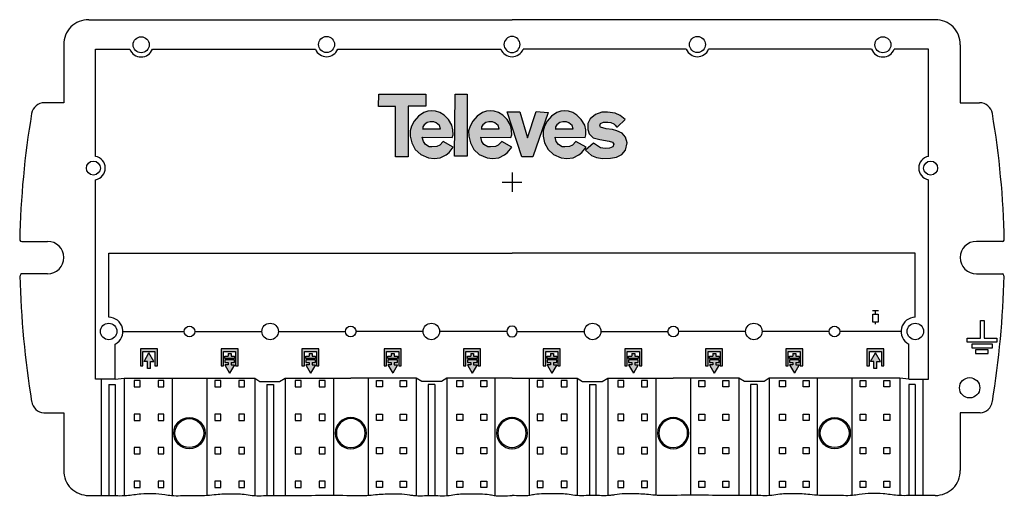
# Model space of a CAD drawing. Extents: x -9 to 113, y 0 to 59.
import ezdxf

# ---------------------------------------------------------------- set-up
doc = ezdxf.new("R2010")
doc.units = 0
doc.layers.get('0').update_dxf_attribs({"linetype": 'CONTINUOUS'})

# ---------------------------------------------------------------- blocks, each defined once
blk = doc.blocks.new('5433')
at = {"true_color": 0x000000}
h = blk.add_hatch(color=18, dxfattribs=at)
h.dxf.hatch_style = 1
h.paths.add_polyline_path([(-16.49, 49.77), (-16.52, 48.21), (-14.45, 48.21), (-14.45, 42), (-12.86, 42), (-12.86, 48.26), (-10.66, 48.26), (-10.66, 49.77)])
h.paths.add_polyline_path([(-10.43, 47.63), (-10.92, 47.48), (-11.58, 47.03), (-12.11, 46.4), (-12.45, 45.78), (-12.62, 45.2), (-12.61, 44.54), (-12.42, 43.71), (-11.98, 42.91), (-11.3, 42.29), (-10.35, 41.87), (-9.65, 41.79), (-8.89, 41.87), (-8.17, 42.24), (-7.8, 42.51), (-7.28, 43.16), (-8.54, 43.87), (-8.96, 43.43), (-9.32, 43.26), (-9.92, 43.21), (-10.26, 43.21), (-10.72, 43.49), (-10.98, 43.88), (-11.12, 44.41), (-7.41, 44.38), (-7.3, 44.72), (-7.33, 45.32), (-7.44, 45.89), (-7.88, 46.6), (-8.41, 47.15), (-8.92, 47.48), (-9.48, 47.63), (-9.95, 47.69)])
h.paths.add_polyline_path([(-9.68, 46.33), (-9.4, 46.18), (-8.98, 45.86), (-8.86, 45.46), (-8.95, 45.46), (-11.04, 45.46), (-11.04, 45.7), (-10.89, 45.95), (-10.52, 46.23), (-10.13, 46.34)], flags=16)
h.paths.add_polyline_path([(-7.11, 42.06), (-5.54, 42.06), (-5.54, 49.75), (-7.06, 49.75)])
h.paths.add_polyline_path([(-3.18, 47.63), (-3.66, 47.48), (-4.33, 47.03), (-4.86, 46.4), (-5.2, 45.78), (-5.37, 45.2), (-5.36, 44.54), (-5.16, 43.71), (-4.72, 42.91), (-4.05, 42.29), (-3.09, 41.87), (-2.4, 41.79), (-1.63, 41.87), (-0.91, 42.24), (-0.55, 42.51), (-0.03, 43.16), (-1.28, 43.87), (-1.7, 43.43), (-2.06, 43.26), (-2.66, 43.21), (-3, 43.21), (-3.47, 43.49), (-3.72, 43.88), (-3.86, 44.41), (-0.15, 44.38), (-0.04, 44.72), (-0.07, 45.32), (-0.19, 45.89), (-0.62, 46.6), (-1.15, 47.15), (-1.67, 47.48), (-2.22, 47.63), (-2.7, 47.69)])
h.paths.add_polyline_path([(-2.42, 46.33), (-2.14, 46.18), (-1.72, 45.86), (-1.6, 45.46), (-1.69, 45.46), (-3.78, 45.46), (-3.78, 45.7), (-3.63, 45.95), (-3.26, 46.23), (-2.87, 46.34)], flags=16)
h.paths.add_polyline_path([(0.98, 47.56), (-0.58, 47.56), (1.2, 41.99), (2.59, 41.99), (4.5, 47.49), (3.01, 47.61), (1.93, 44.34)])
h.paths.add_polyline_path([(7.54, 47.48), (6.98, 47.63), (6.51, 47.69), (6.03, 47.63), (5.54, 47.48), (4.88, 47.03), (4.35, 46.4), (4.01, 45.78), (3.84, 45.2), (3.85, 44.54), (4.04, 43.71), (4.48, 42.91), (5.16, 42.29), (6.11, 41.87), (6.81, 41.79), (7.57, 41.87), (8.29, 42.24), (8.66, 42.51), (9.18, 43.16), (7.92, 43.87), (7.5, 43.43), (7.14, 43.26), (6.54, 43.21), (6.2, 43.21), (5.74, 43.49), (5.48, 43.88), (5.34, 44.41), (9.05, 44.38), (9.16, 44.72), (9.13, 45.32), (9.02, 45.89), (8.58, 46.6), (8.05, 47.15)])
h.paths.add_polyline_path([(7.04, 46.18), (7.46, 45.86), (7.58, 45.46), (7.49, 45.46), (5.4, 45.46), (5.4, 45.7), (5.55, 45.95), (5.92, 46.23), (6.31, 46.34), (6.76, 46.33)], flags=16)
h.paths.add_polyline_path([(9.67, 46.68), (9.38, 46.13), (9.39, 45.37), (9.55, 44.83), (10.06, 44.34), (10.88, 44.12), (12.04, 43.92), (12.45, 43.8), (12.6, 43.55), (12.48, 43.21), (12.08, 43.07), (11.53, 43.02), (10.95, 43.1), (10.1, 43.67), (9.12, 42.8), (9.85, 42.15), (10.45, 41.91), (11.2, 41.79), (12.2, 41.82), (12.95, 41.93), (13.61, 42.25), (14.06, 42.81), (14.26, 43.72), (14.06, 44.44), (13.64, 44.9), (12.97, 45.21), (12.46, 45.36), (11.66, 45.46), (10.95, 45.67), (10.9, 45.81), (10.96, 46.1), (11.35, 46.28), (11.87, 46.3), (12.23, 46.22), (12.6, 46.07), (12.77, 45.91), (12.94, 45.69), (13.07, 45.7), (14.02, 46.63), (13.41, 47.1), (12.77, 47.39), (11.84, 47.51), (11.12, 47.51), (10.35, 47.21)])
h = blk.add_hatch(color=256)
h.dxf.hatch_style = 1
h.paths.add_polyline_path([(-44.23, 17.86), (-44.23, 16.06), (-43.93, 16.06), (-43.93, 18.16), (-46.03, 18.16), (-46.03, 16.06), (-45.73, 16.06), (-45.73, 17.86)])
h.paths.add_polyline_path([(-44.8, 16.6), (-44.38, 16.6), (-44.98, 17.66), (-45.58, 16.6), (-45.16, 16.6), (-45.16, 15.73), (-44.8, 15.73)])
at = {"linetype": 'Continuous'}
h = blk.add_hatch(color=256, dxfattribs=at)
h.dxf.hatch_style = 1
h.paths.add_polyline_path([(-36.04, 18.16), (-36.04, 16.06), (-35.74, 16.06), (-35.74, 17.86), (-34.24, 17.86), (-34.24, 16.06), (-33.94, 16.06), (-33.94, 18.16)])
h.paths.add_polyline_path([(-34.8, 17.58), (-35.16, 17.58), (-35.16, 17.28), (-35.58, 17.28), (-35.58, 16.98), (-34.38, 16.98), (-34.38, 17.28), (-34.8, 17.28)], flags=17)
h.paths.add_polyline_path([(-34.8, 16.2), (-34.8, 16.5), (-34.38, 16.5), (-34.38, 16.8), (-35.58, 16.8), (-35.58, 16.5), (-35.16, 16.5), (-35.16, 16.2), (-35.58, 16.2), (-34.98, 15.15), (-34.38, 16.2)])
h = blk.add_hatch(color=256, dxfattribs=at)
h.dxf.hatch_style = 1
h.paths.add_polyline_path([(-26.02, 18.16), (-26.02, 16.06), (-25.72, 16.06), (-25.72, 17.86), (-24.22, 17.86), (-24.22, 16.06), (-23.92, 16.06), (-23.92, 18.16)])
h.paths.add_polyline_path([(-24.77, 17.58), (-25.13, 17.58), (-25.13, 17.28), (-25.55, 17.28), (-25.55, 16.98), (-24.35, 16.98), (-24.35, 17.28), (-24.77, 17.28)], flags=17)
h.paths.add_polyline_path([(-24.77, 16.2), (-24.77, 16.5), (-24.35, 16.5), (-24.35, 16.8), (-25.55, 16.8), (-25.55, 16.5), (-25.13, 16.5), (-25.13, 16.2), (-25.55, 16.2), (-24.95, 15.15), (-24.35, 16.2)])
h = blk.add_hatch(color=256, dxfattribs=at)
h.dxf.hatch_style = 1
h.paths.add_polyline_path([(-15.83, 18.16), (-15.83, 16.06), (-15.53, 16.06), (-15.53, 17.86), (-14.03, 17.86), (-14.03, 16.06), (-13.73, 16.06), (-13.73, 18.16)])
h.paths.add_polyline_path([(-14.59, 17.58), (-14.95, 17.58), (-14.95, 17.28), (-15.37, 17.28), (-15.37, 16.98), (-14.17, 16.98), (-14.17, 17.28), (-14.59, 17.28)], flags=17)
h.paths.add_polyline_path([(-14.59, 16.2), (-14.59, 16.5), (-14.17, 16.5), (-14.17, 16.8), (-15.37, 16.8), (-15.37, 16.5), (-14.95, 16.5), (-14.95, 16.2), (-15.37, 16.2), (-14.77, 15.15), (-14.17, 16.2)])
h = blk.add_hatch(color=256, dxfattribs=at)
h.dxf.hatch_style = 1
h.paths.add_polyline_path([(-6, 18.16), (-6, 16.06), (-5.7, 16.06), (-5.7, 17.86), (-4.2, 17.86), (-4.2, 16.06), (-3.9, 16.06), (-3.9, 18.16)])
h.paths.add_polyline_path([(-4.75, 17.58), (-5.11, 17.58), (-5.11, 17.28), (-5.53, 17.28), (-5.53, 16.98), (-4.33, 16.98), (-4.33, 17.28), (-4.75, 17.28)], flags=17)
h.paths.add_polyline_path([(-4.75, 16.2), (-4.75, 16.5), (-4.33, 16.5), (-4.33, 16.8), (-5.53, 16.8), (-5.53, 16.5), (-5.11, 16.5), (-5.11, 16.2), (-5.53, 16.2), (-4.93, 15.15), (-4.33, 16.2)])
h = blk.add_hatch(color=256, dxfattribs=at)
h.dxf.hatch_style = 1
h.paths.add_polyline_path([(3.88, 18.16), (3.88, 16.06), (4.18, 16.06), (4.18, 17.86), (5.68, 17.86), (5.68, 16.06), (5.98, 16.06), (5.98, 18.16)])
h.paths.add_polyline_path([(5.13, 17.58), (4.77, 17.58), (4.77, 17.28), (4.35, 17.28), (4.35, 16.98), (5.55, 16.98), (5.55, 17.28), (5.13, 17.28)], flags=17)
h.paths.add_polyline_path([(5.13, 16.2), (5.13, 16.5), (5.55, 16.5), (5.55, 16.8), (4.35, 16.8), (4.35, 16.5), (4.77, 16.5), (4.77, 16.2), (4.35, 16.2), (4.95, 15.15), (5.55, 16.2)])
h = blk.add_hatch(color=256, dxfattribs=at)
h.dxf.hatch_style = 1
h.paths.add_polyline_path([(13.98, 18.16), (13.98, 16.06), (14.28, 16.06), (14.28, 17.86), (15.78, 17.86), (15.78, 16.06), (16.08, 16.06), (16.08, 18.16)])
h.paths.add_polyline_path([(15.22, 17.58), (14.86, 17.58), (14.86, 17.28), (14.44, 17.28), (14.44, 16.98), (15.64, 16.98), (15.64, 17.28), (15.22, 17.28)], flags=17)
h.paths.add_polyline_path([(15.22, 16.2), (15.22, 16.5), (15.64, 16.5), (15.64, 16.8), (14.44, 16.8), (14.44, 16.5), (14.86, 16.5), (14.86, 16.2), (14.44, 16.2), (15.04, 15.15), (15.64, 16.2)])
h = blk.add_hatch(color=256, dxfattribs=at)
h.dxf.hatch_style = 1
h.paths.add_polyline_path([(23.99, 18.16), (23.99, 16.06), (24.29, 16.06), (24.29, 17.86), (25.79, 17.86), (25.79, 16.06), (26.09, 16.06), (26.09, 18.16)])
h.paths.add_polyline_path([(25.24, 17.58), (24.88, 17.58), (24.88, 17.28), (24.46, 17.28), (24.46, 16.98), (25.66, 16.98), (25.66, 17.28), (25.24, 17.28)], flags=17)
h.paths.add_polyline_path([(25.24, 16.2), (25.24, 16.5), (25.66, 16.5), (25.66, 16.8), (24.46, 16.8), (24.46, 16.5), (24.88, 16.5), (24.88, 16.2), (24.46, 16.2), (25.06, 15.15), (25.66, 16.2)])
h = blk.add_hatch(color=256, dxfattribs=at)
h.dxf.hatch_style = 1
h.paths.add_polyline_path([(33.91, 18.16), (33.91, 16.06), (34.21, 16.06), (34.21, 17.86), (35.71, 17.86), (35.71, 16.06), (36.01, 16.06), (36.01, 18.16)])
h.paths.add_polyline_path([(35.16, 17.58), (34.8, 17.58), (34.8, 17.28), (34.38, 17.28), (34.38, 16.98), (35.58, 16.98), (35.58, 17.28), (35.16, 17.28)], flags=17)
h.paths.add_polyline_path([(35.16, 16.2), (35.16, 16.5), (35.58, 16.5), (35.58, 16.8), (34.38, 16.8), (34.38, 16.5), (34.8, 16.5), (34.8, 16.2), (34.38, 16.2), (34.98, 15.15), (35.58, 16.2)])
h = blk.add_hatch(color=256)
h.dxf.hatch_style = 1
h.paths.add_polyline_path([(45.78, 17.86), (45.78, 16.06), (46.08, 16.06), (46.08, 18.16), (43.97, 18.16), (43.97, 16.06), (44.27, 16.06), (44.27, 17.86)])
h.paths.add_polyline_path([(45.21, 16.6), (45.63, 16.6), (45.02, 17.66), (44.42, 16.6), (44.84, 16.6), (44.84, 15.73), (45.21, 15.73)])
for p, q in [((-52.42, 58.98), (0, 58.98)), ((52.42, 58.98), (0, 58.98)), ((-55.52, 55.88), (-55.52, 48.69)), ((-51.58, 42.04), (-51.58, 55.31)), ((-51.58, 55.31), (-47.35, 55.31)), ((-44.54, 55.31), (-24.36, 55.31)), ((-21.58, 55.31), (-1.39, 55.31)), ((21.58, 55.31), (1.39, 55.31)), ((44.54, 55.31), (24.36, 55.31)), ((51.58, 55.31), (47.35, 55.31)), ((51.58, 42.04), (51.58, 55.31)), ((55.52, 55.88), (55.52, 48.69)), ((-55.52, 48.69), (-57.92, 48.69)), ((55.52, 48.69), (57.92, 48.69)), ((-51.58, 14.4), (-51.58, 39.13)), ((0, 40.05), (0, 37.64)), ((51.58, 14.4), (51.58, 39.13)), ((-1.21, 38.84), (1.21, 38.84)), ((-60.74, 31.5), (-57.53, 31.5)), ((60.74, 31.5), (57.53, 31.5)), ((-49.96, 22.09), (-49.96, 30.05)), ((-49.96, 30.05), (0, 30.05)), ((49.96, 30.05), (0, 30.05)), ((49.96, 22.09), (49.96, 30.05)), ((-57.53, 27.48), (-60.77, 27.48)), ((57.53, 27.48), (60.77, 27.48)), ((58.03, 21.67), (58.48, 21.67)), ((58.03, 19.48), (58.03, 21.67)), ((58.48, 21.67), (58.48, 19.48)), ((-48.19, 20.33), (-40.61, 20.33)), ((-39.3, 20.33), (-30.97, 20.33)), ((-28.94, 20.33), (-20.63, 20.33)), ((-11, 20.33), (-19.32, 20.33)), ((-0.66, 20.33), (-8.97, 20.33)), ((0.66, 20.33), (8.97, 20.33)), ((11, 20.33), (19.32, 20.33)), ((28.94, 20.33), (20.63, 20.33)), ((39.3, 20.33), (30.97, 20.33)), ((48.19, 20.33), (40.61, 20.33)), ((-49.15, 14.4), (-49.15, 18.76)), ((49.15, 14.4), (49.15, 18.76)), ((56.4, 18.99), (56.4, 19.48)), ((56.4, 19.48), (58.03, 19.48)), ((60.07, 18.99), (56.4, 18.99)), ((59.54, 18.77), (56.97, 18.77)), ((56.97, 18.77), (56.97, 18.28)), ((58.48, 19.48), (60.07, 19.48)), ((59.54, 18.28), (59.54, 18.77)), ((60.07, 19.48), (60.07, 18.99)), ((56.97, 18.28), (59.54, 18.28)), ((58.98, 18.07), (57.43, 18.07)), ((57.43, 18.07), (57.43, 17.61)), ((57.43, 17.61), (58.98, 17.61)), ((58.98, 17.61), (58.98, 18.07)), ((-50.88, 14.4), (-51.58, 14.4)), ((-50.88, 14.4), (-50.88, -0.03)), ((-49.15, 14.4), (-50.88, 14.4)), ((-49.96, 13.77), (-49.15, 13.77)), ((-49.96, 13.77), (-49.96, -0.03)), ((-49.15, 14.4), (-48.05, 14.54)), ((-49.15, 13.77), (-49.15, -0.02)), ((-48.05, 14.54), (-48.05, -0.02)), ((-48.05, 14.54), (-42.09, 14.54)), ((-46.08, 14.23), (-46.82, 14.23)), ((-46.82, 14.23), (-46.82, 13.45)), ((-46.82, 13.45), (-46.08, 13.45)), ((-46.08, 13.45), (-46.08, 14.23)), ((-43.11, 14.23), (-43.85, 14.23)), ((-43.85, 14.23), (-43.85, 13.45)), ((-43.85, 13.45), (-43.11, 13.45)), ((-43.11, 13.45), (-43.11, 14.23)), ((-42.09, 14.54), (-42.09, -0.01)), ((-42.09, 14.54), (-37.81, 14.54)), ((-37.81, 14.54), (-37.81, 0.02)), ((-37.81, 14.54), (-31.85, 14.54)), ((-36.08, 14.23), (-36.82, 14.23)), ((-36.82, 14.23), (-36.82, 13.45)), ((-36.82, 13.45), (-36.08, 13.45)), ((-36.08, 13.45), (-36.08, 14.23)), ((-33.12, 14.23), (-33.86, 14.23)), ((-33.86, 14.23), (-33.86, 13.45)), ((-33.86, 13.45), (-33.12, 13.45)), ((-33.12, 13.45), (-33.12, 14.23)), ((-31.85, 14.54), (-31.85, -0.02)), ((-31.85, 14.54), (-31.23, 14.12)), ((-31.23, 14.12), (-28.79, 14.12)), ((-30.36, 13.77), (-29.55, 13.77)), ((-30.36, 13.77), (-30.36, -0.01)), ((-29.55, 13.77), (-29.55, 0.01)), ((-28.79, 14.12), (-28.09, 14.54)), ((-28.09, 14.54), (-28.09, 0)), ((-28.09, 14.54), (-22.12, 14.54)), ((-26.11, 14.23), (-26.85, 14.23)), ((-26.85, 14.23), (-26.85, 13.45)), ((-26.85, 13.45), (-26.11, 13.45)), ((-26.11, 13.45), (-26.11, 14.23)), ((-23.14, 14.23), (-23.89, 14.23)), ((-23.89, 14.23), (-23.89, 13.45)), ((-23.89, 13.45), (-23.14, 13.45)), ((-23.14, 13.45), (-23.14, 14.23)), ((-22.12, 14.54), (-22.12, 0.03)), ((-22.12, 14.54), (-19.97, 14.54)), ((-17.82, 14.54), (-19.97, 14.54)), ((-17.82, 14.54), (-17.82, 0.01)), ((-11.86, 14.54), (-17.82, 14.54)), ((-16.8, 13.45), (-16.8, 14.23)), ((-16.8, 14.23), (-16.06, 14.23)), ((-16.06, 13.45), (-16.8, 13.45)), ((-16.06, 14.23), (-16.06, 13.45)), ((-13.84, 13.45), (-13.84, 14.23)), ((-13.84, 14.23), (-13.09, 14.23)), ((-13.09, 13.45), (-13.84, 13.45)), ((-13.09, 14.23), (-13.09, 13.45)), ((-11.86, 14.54), (-11.86, -0.03)), ((-11.15, 14.12), (-11.86, 14.54)), ((-8.72, 14.12), (-11.15, 14.12)), ((-9.58, 13.77), (-10.39, 13.77)), ((-10.39, 13.77), (-10.39, -0.01)), ((-9.58, 13.77), (-9.58, -0.01)), ((-8.09, 14.54), (-8.72, 14.12)), ((-8.09, 14.54), (-8.09, -0.02)), ((-2.13, 14.54), (-8.09, 14.54)), ((-6.83, 13.45), (-6.83, 14.23)), ((-6.83, 14.23), (-6.08, 14.23)), ((-6.08, 13.45), (-6.83, 13.45)), ((-6.08, 14.23), (-6.08, 13.45)), ((-3.86, 13.45), (-3.86, 14.23)), ((-3.86, 14.23), (-3.12, 14.23)), ((-3.12, 13.45), (-3.86, 13.45)), ((-3.12, 14.23), (-3.12, 13.45)), ((-2.13, 14.54), (-2.13, -0.01)), ((0, 14.54), (-2.13, 14.54)), ((0, 14.54), (2.13, 14.54)), ((2.13, 14.54), (2.13, -0.01)), ((2.13, 14.54), (8.09, 14.54)), ((3.86, 14.23), (3.12, 14.23)), ((3.12, 14.23), (3.12, 13.45)), ((3.12, 13.45), (3.86, 13.45)), ((3.86, 13.45), (3.86, 14.23)), ((6.83, 14.23), (6.08, 14.23)), ((6.08, 14.23), (6.08, 13.45)), ((6.08, 13.45), (6.83, 13.45)), ((6.83, 13.45), (6.83, 14.23)), ((8.09, 14.54), (8.09, -0.02)), ((8.09, 14.54), (8.72, 14.12)), ((8.72, 14.12), (11.15, 14.12)), ((9.58, 13.77), (10.39, 13.77)), ((9.58, 13.77), (9.58, -0.01)), ((10.39, 13.77), (10.39, -0.01)), ((11.15, 14.12), (11.86, 14.54)), ((11.86, 14.54), (11.86, -0.03)), ((11.86, 14.54), (17.82, 14.54)), ((13.84, 14.23), (13.09, 14.23)), ((13.09, 14.23), (13.09, 13.45)), ((13.09, 13.45), (13.84, 13.45)), ((13.84, 13.45), (13.84, 14.23)), ((16.8, 14.23), (16.06, 14.23)), ((16.06, 14.23), (16.06, 13.45)), ((16.06, 13.45), (16.8, 13.45)), ((16.8, 13.45), (16.8, 14.23)), ((17.82, 14.54), (17.82, 0.01)), ((17.82, 14.54), (19.97, 14.54)), ((22.12, 14.54), (19.97, 14.54)), ((22.12, 14.54), (22.12, 0.03)), ((28.09, 14.54), (22.12, 14.54)), ((23.14, 13.45), (23.14, 14.23)), ((23.14, 14.23), (23.89, 14.23)), ((23.89, 13.45), (23.14, 13.45)), ((23.89, 14.23), (23.89, 13.45)), ((26.11, 13.45), (26.11, 14.23)), ((26.11, 14.23), (26.85, 14.23)), ((26.85, 13.45), (26.11, 13.45)), ((26.85, 14.23), (26.85, 13.45)), ((28.09, 14.54), (28.09, 0)), ((28.79, 14.12), (28.09, 14.54)), ((31.23, 14.12), (28.79, 14.12)), ((30.36, 13.77), (29.55, 13.77)), ((29.55, 13.77), (29.55, 0.01)), ((30.36, 13.77), (30.36, -0.01)), ((31.85, 14.54), (31.23, 14.12)), ((31.85, 14.54), (31.85, -0.02)), ((37.81, 14.54), (31.85, 14.54)), ((33.12, 13.45), (33.12, 14.23)), ((33.12, 14.23), (33.86, 14.23)), ((33.86, 13.45), (33.12, 13.45)), ((33.86, 14.23), (33.86, 13.45)), ((36.08, 13.45), (36.08, 14.23)), ((36.08, 14.23), (36.82, 14.23)), ((36.82, 13.45), (36.08, 13.45)), ((36.82, 14.23), (36.82, 13.45)), ((37.81, 14.54), (37.81, 0.02)), ((42.09, 14.54), (37.81, 14.54)), ((42.09, 14.54), (42.09, -0.01)), ((48.05, 14.54), (42.09, 14.54)), ((43.11, 13.45), (43.11, 14.23)), ((43.11, 14.23), (43.85, 14.23)), ((43.85, 13.45), (43.11, 13.45)), ((43.85, 14.23), (43.85, 13.45)), ((46.08, 13.45), (46.08, 14.23)), ((46.08, 14.23), (46.82, 14.23)), ((46.82, 13.45), (46.08, 13.45)), ((46.82, 14.23), (46.82, 13.45)), ((48.05, 14.54), (48.05, -0.02)), ((49.15, 14.4), (48.05, 14.54)), ((49.15, 14.4), (50.88, 14.4)), ((49.96, 13.77), (49.15, 13.77)), ((49.15, 13.77), (49.15, -0.02)), ((49.96, 13.77), (49.96, -0.03)), ((50.88, 14.4), (50.88, -0.03)), ((50.88, 14.4), (51.58, 14.4)), ((-57.99, 10.25), (-55.52, 10.25)), ((-55.52, 10.25), (-55.52, 3.1)), ((-46.08, 10.06), (-46.82, 10.06)), ((-46.82, 10.06), (-46.82, 9.29)), ((-46.08, 9.29), (-46.08, 10.06)), ((-43.11, 10.06), (-43.85, 10.06)), ((-43.85, 10.06), (-43.85, 9.29)), ((-43.11, 9.29), (-43.11, 10.06)), ((-36.08, 10.06), (-36.82, 10.06)), ((-36.82, 10.06), (-36.82, 9.29)), ((-36.08, 9.29), (-36.08, 10.06)), ((-33.12, 10.06), (-33.86, 10.06)), ((-33.86, 10.06), (-33.86, 9.29)), ((-33.12, 9.29), (-33.12, 10.06)), ((-26.11, 10.06), (-26.85, 10.06)), ((-26.85, 10.06), (-26.85, 9.29)), ((-26.11, 9.29), (-26.11, 10.06)), ((-23.14, 10.06), (-23.89, 10.06)), ((-23.89, 10.06), (-23.89, 9.29)), ((-23.14, 9.29), (-23.14, 10.06)), ((-16.8, 9.29), (-16.8, 10.06)), ((-16.8, 10.06), (-16.06, 10.06)), ((-16.06, 10.06), (-16.06, 9.29)), ((-13.84, 9.29), (-13.84, 10.06)), ((-13.84, 10.06), (-13.09, 10.06)), ((-13.09, 10.06), (-13.09, 9.29)), ((-6.83, 9.29), (-6.83, 10.06)), ((-6.83, 10.06), (-6.08, 10.06)), ((-6.08, 10.06), (-6.08, 9.29)), ((-3.86, 9.29), (-3.86, 10.06)), ((-3.86, 10.06), (-3.12, 10.06)), ((-3.12, 10.06), (-3.12, 9.29)), ((3.86, 10.06), (3.12, 10.06)), ((3.12, 10.06), (3.12, 9.29)), ((3.86, 9.29), (3.86, 10.06)), ((6.83, 10.06), (6.08, 10.06)), ((6.08, 10.06), (6.08, 9.29)), ((6.83, 9.29), (6.83, 10.06)), ((13.84, 10.06), (13.09, 10.06)), ((13.09, 10.06), (13.09, 9.29)), ((13.84, 9.29), (13.84, 10.06)), ((16.8, 10.06), (16.06, 10.06)), ((16.06, 10.06), (16.06, 9.29)), ((16.8, 9.29), (16.8, 10.06)), ((23.14, 9.29), (23.14, 10.06)), ((23.14, 10.06), (23.89, 10.06)), ((23.89, 10.06), (23.89, 9.29)), ((26.11, 9.29), (26.11, 10.06)), ((26.11, 10.06), (26.85, 10.06)), ((26.85, 10.06), (26.85, 9.29)), ((33.12, 9.29), (33.12, 10.06)), ((33.12, 10.06), (33.86, 10.06)), ((33.86, 10.06), (33.86, 9.29)), ((36.08, 9.29), (36.08, 10.06)), ((36.08, 10.06), (36.82, 10.06)), ((36.82, 10.06), (36.82, 9.29)), ((43.11, 9.29), (43.11, 10.06)), ((43.11, 10.06), (43.85, 10.06)), ((43.85, 10.06), (43.85, 9.29)), ((46.08, 9.29), (46.08, 10.06)), ((46.08, 10.06), (46.82, 10.06)), ((46.82, 10.06), (46.82, 9.29)), ((57.99, 10.25), (55.52, 10.25)), ((55.52, 10.25), (55.52, 3.1)), ((-46.82, 9.29), (-46.08, 9.29)), ((-43.85, 9.29), (-43.11, 9.29)), ((-36.82, 9.29), (-36.08, 9.29)), ((-33.86, 9.29), (-33.12, 9.29)), ((-26.85, 9.29), (-26.11, 9.29)), ((-23.89, 9.29), (-23.14, 9.29)), ((-16.06, 9.29), (-16.8, 9.29)), ((-13.09, 9.29), (-13.84, 9.29)), ((-6.08, 9.29), (-6.83, 9.29)), ((-3.12, 9.29), (-3.86, 9.29)), ((3.12, 9.29), (3.86, 9.29)), ((6.08, 9.29), (6.83, 9.29)), ((13.09, 9.29), (13.84, 9.29)), ((16.06, 9.29), (16.8, 9.29)), ((23.89, 9.29), (23.14, 9.29)), ((26.85, 9.29), (26.11, 9.29)), ((33.86, 9.29), (33.12, 9.29)), ((36.82, 9.29), (36.08, 9.29)), ((43.85, 9.29), (43.11, 9.29)), ((46.82, 9.29), (46.08, 9.29)), ((-46.08, 5.94), (-46.82, 5.94)), ((-46.82, 5.94), (-46.82, 5.16)), ((-46.82, 5.16), (-46.08, 5.16)), ((-46.08, 5.16), (-46.08, 5.94)), ((-43.11, 5.94), (-43.85, 5.94)), ((-43.85, 5.94), (-43.85, 5.16)), ((-43.85, 5.16), (-43.11, 5.16)), ((-43.11, 5.16), (-43.11, 5.94)), ((-36.08, 5.94), (-36.82, 5.94)), ((-36.82, 5.94), (-36.82, 5.16)), ((-36.82, 5.16), (-36.08, 5.16)), ((-36.08, 5.16), (-36.08, 5.94)), ((-33.12, 5.94), (-33.86, 5.94)), ((-33.86, 5.94), (-33.86, 5.16)), ((-33.86, 5.16), (-33.12, 5.16)), ((-33.12, 5.16), (-33.12, 5.94)), ((-26.11, 5.94), (-26.85, 5.94)), ((-26.85, 5.94), (-26.85, 5.16)), ((-26.85, 5.16), (-26.11, 5.16)), ((-26.11, 5.16), (-26.11, 5.94)), ((-23.14, 5.94), (-23.89, 5.94)), ((-23.89, 5.94), (-23.89, 5.16)), ((-23.89, 5.16), (-23.14, 5.16)), ((-23.14, 5.16), (-23.14, 5.94)), ((-16.8, 5.16), (-16.8, 5.94)), ((-16.8, 5.94), (-16.06, 5.94)), ((-16.06, 5.16), (-16.8, 5.16)), ((-16.06, 5.94), (-16.06, 5.16)), ((-13.84, 5.16), (-13.84, 5.94)), ((-13.84, 5.94), (-13.09, 5.94)), ((-13.09, 5.16), (-13.84, 5.16)), ((-13.09, 5.94), (-13.09, 5.16)), ((-6.83, 5.16), (-6.83, 5.94)), ((-6.83, 5.94), (-6.08, 5.94)), ((-6.08, 5.16), (-6.83, 5.16)), ((-6.08, 5.94), (-6.08, 5.16)), ((-3.86, 5.16), (-3.86, 5.94)), ((-3.86, 5.94), (-3.12, 5.94)), ((-3.12, 5.16), (-3.86, 5.16)), ((-3.12, 5.94), (-3.12, 5.16)), ((3.86, 5.94), (3.12, 5.94)), ((3.12, 5.94), (3.12, 5.16)), ((3.12, 5.16), (3.86, 5.16)), ((3.86, 5.16), (3.86, 5.94)), ((6.83, 5.94), (6.08, 5.94)), ((6.08, 5.94), (6.08, 5.16)), ((6.08, 5.16), (6.83, 5.16)), ((6.83, 5.16), (6.83, 5.94)), ((13.84, 5.94), (13.09, 5.94)), ((13.09, 5.94), (13.09, 5.16)), ((13.09, 5.16), (13.84, 5.16)), ((13.84, 5.16), (13.84, 5.94)), ((16.8, 5.94), (16.06, 5.94)), ((16.06, 5.94), (16.06, 5.16)), ((16.06, 5.16), (16.8, 5.16)), ((16.8, 5.16), (16.8, 5.94)), ((23.14, 5.16), (23.14, 5.94)), ((23.14, 5.94), (23.89, 5.94)), ((23.89, 5.16), (23.14, 5.16)), ((23.89, 5.94), (23.89, 5.16)), ((26.11, 5.16), (26.11, 5.94)), ((26.11, 5.94), (26.85, 5.94)), ((26.85, 5.16), (26.11, 5.16)), ((26.85, 5.94), (26.85, 5.16)), ((33.12, 5.16), (33.12, 5.94)), ((33.12, 5.94), (33.86, 5.94)), ((33.86, 5.16), (33.12, 5.16)), ((33.86, 5.94), (33.86, 5.16)), ((36.08, 5.16), (36.08, 5.94)), ((36.08, 5.94), (36.82, 5.94)), ((36.82, 5.16), (36.08, 5.16)), ((36.82, 5.94), (36.82, 5.16)), ((43.11, 5.16), (43.11, 5.94)), ((43.11, 5.94), (43.85, 5.94)), ((43.85, 5.16), (43.11, 5.16)), ((43.85, 5.94), (43.85, 5.16)), ((46.08, 5.16), (46.08, 5.94)), ((46.08, 5.94), (46.82, 5.94)), ((46.82, 5.16), (46.08, 5.16)), ((46.82, 5.94), (46.82, 5.16)), ((-46.08, 1.77), (-46.82, 1.77)), ((-46.82, 1.77), (-46.82, 1)), ((-46.08, 1), (-46.08, 1.77)), ((-43.11, 1.77), (-43.85, 1.77)), ((-43.85, 1.77), (-43.85, 1)), ((-43.11, 1), (-43.11, 1.77)), ((-36.08, 1.77), (-36.82, 1.77)), ((-36.82, 1.77), (-36.82, 1)), ((-36.08, 1), (-36.08, 1.77)), ((-33.12, 1.77), (-33.86, 1.77)), ((-33.86, 1.77), (-33.86, 1)), ((-33.12, 1), (-33.12, 1.77)), ((-26.11, 1.77), (-26.85, 1.77)), ((-26.85, 1.77), (-26.85, 1)), ((-26.11, 1), (-26.11, 1.77)), ((-23.14, 1.77), (-23.89, 1.77)), ((-23.89, 1.77), (-23.89, 1)), ((-23.14, 1), (-23.14, 1.77)), ((-16.8, 1), (-16.8, 1.77)), ((-16.8, 1.77), (-16.06, 1.77)), ((-16.06, 1.77), (-16.06, 1)), ((-13.84, 1), (-13.84, 1.77)), ((-13.84, 1.77), (-13.09, 1.77)), ((-13.09, 1.77), (-13.09, 1)), ((-6.83, 1), (-6.83, 1.77)), ((-6.83, 1.77), (-6.08, 1.77)), ((-6.08, 1.77), (-6.08, 1)), ((-3.86, 1), (-3.86, 1.77)), ((-3.86, 1.77), (-3.12, 1.77)), ((-3.12, 1.77), (-3.12, 1)), ((3.86, 1.77), (3.12, 1.77)), ((3.12, 1.77), (3.12, 1)), ((3.86, 1), (3.86, 1.77)), ((6.83, 1.77), (6.08, 1.77)), ((6.08, 1.77), (6.08, 1)), ((6.83, 1), (6.83, 1.77)), ((13.84, 1.77), (13.09, 1.77)), ((13.09, 1.77), (13.09, 1)), ((13.84, 1), (13.84, 1.77)), ((16.8, 1.77), (16.06, 1.77)), ((16.06, 1.77), (16.06, 1)), ((16.8, 1), (16.8, 1.77)), ((23.14, 1), (23.14, 1.77)), ((23.14, 1.77), (23.89, 1.77)), ((23.89, 1.77), (23.89, 1)), ((26.11, 1), (26.11, 1.77)), ((26.11, 1.77), (26.85, 1.77)), ((26.85, 1.77), (26.85, 1)), ((33.12, 1), (33.12, 1.77)), ((33.12, 1.77), (33.86, 1.77)), ((33.86, 1.77), (33.86, 1)), ((36.08, 1), (36.08, 1.77)), ((36.08, 1.77), (36.82, 1.77)), ((36.82, 1.77), (36.82, 1)), ((43.11, 1), (43.11, 1.77)), ((43.11, 1.77), (43.85, 1.77)), ((43.85, 1.77), (43.85, 1)), ((46.08, 1), (46.08, 1.77)), ((46.08, 1.77), (46.82, 1.77)), ((46.82, 1.77), (46.82, 1)), ((-46.82, 1), (-46.08, 1)), ((-43.85, 1), (-43.11, 1)), ((-36.82, 1), (-36.08, 1)), ((-33.86, 1), (-33.12, 1)), ((-26.85, 1), (-26.11, 1)), ((-23.89, 1), (-23.14, 1)), ((-16.06, 1), (-16.8, 1)), ((-13.09, 1), (-13.84, 1)), ((-6.08, 1), (-6.83, 1)), ((-3.12, 1), (-3.86, 1)), ((3.12, 1), (3.86, 1)), ((6.08, 1), (6.83, 1)), ((13.09, 1), (13.84, 1)), ((16.06, 1), (16.8, 1)), ((23.89, 1), (23.14, 1)), ((26.85, 1), (26.11, 1)), ((33.86, 1), (33.12, 1)), ((36.82, 1), (36.08, 1)), ((43.85, 1), (43.11, 1)), ((46.82, 1), (46.08, 1))]:
    blk.add_line(p, q, dxfattribs=at)
for p, q in [((44.65, 22.92), (45.4, 22.92)), ((45.02, 22.49), (45.02, 22.92)), ((45.02, 21.23), (45.02, 21.48)), ((-43.93, 18.16), (-46.03, 18.16)), ((-46.03, 18.16), (-46.03, 16.06)), ((-45.73, 16.06), (-45.73, 17.86)), ((-45.73, 17.86), (-44.23, 17.86)), ((-45.58, 16.6), (-44.98, 17.66)), ((-44.38, 16.6), (-44.98, 17.66)), ((-44.23, 17.86), (-44.23, 16.06)), ((-43.93, 16.06), (-43.93, 18.16)), ((-33.94, 18.16), (-36.04, 18.16)), ((-36.04, 18.16), (-36.04, 16.06)), ((-35.74, 16.06), (-35.74, 17.86)), ((-35.74, 17.86), (-34.24, 17.86)), ((-35.58, 16.98), (-35.58, 17.28)), ((-35.58, 17.28), (-35.16, 17.28)), ((-35.16, 17.58), (-34.8, 17.58)), ((-35.16, 17.58), (-35.16, 17.28)), ((-34.8, 17.58), (-34.8, 17.28)), ((-34.8, 17.28), (-34.38, 17.28)), ((-34.38, 17.28), (-34.38, 16.98)), ((-34.24, 17.86), (-34.24, 16.06)), ((-33.94, 16.06), (-33.94, 18.16)), ((-23.92, 18.16), (-26.02, 18.16)), ((-26.02, 18.16), (-26.02, 16.06)), ((-25.72, 16.06), (-25.72, 17.86)), ((-25.72, 17.86), (-24.22, 17.86)), ((-25.55, 16.98), (-25.55, 17.28)), ((-25.55, 17.28), (-25.13, 17.28)), ((-25.13, 17.58), (-24.77, 17.58)), ((-25.13, 17.58), (-25.13, 17.28)), ((-24.77, 17.58), (-24.77, 17.28)), ((-24.77, 17.28), (-24.35, 17.28)), ((-24.35, 17.28), (-24.35, 16.98)), ((-24.22, 17.86), (-24.22, 16.06)), ((-23.92, 16.06), (-23.92, 18.16)), ((-13.73, 18.16), (-15.83, 18.16)), ((-15.83, 18.16), (-15.83, 16.06)), ((-15.53, 16.06), (-15.53, 17.86)), ((-15.53, 17.86), (-14.03, 17.86)), ((-15.37, 16.98), (-15.37, 17.28)), ((-15.37, 17.28), (-14.95, 17.28)), ((-14.95, 17.58), (-14.59, 17.58)), ((-14.95, 17.58), (-14.95, 17.28)), ((-14.59, 17.58), (-14.59, 17.28)), ((-14.59, 17.28), (-14.17, 17.28)), ((-14.17, 17.28), (-14.17, 16.98)), ((-14.03, 17.86), (-14.03, 16.06)), ((-13.73, 16.06), (-13.73, 18.16)), ((-3.9, 18.16), (-6, 18.16)), ((-6, 18.16), (-6, 16.06)), ((-5.7, 16.06), (-5.7, 17.86)), ((-5.7, 17.86), (-4.2, 17.86)), ((-5.53, 16.98), (-5.53, 17.28)), ((-5.53, 17.28), (-5.11, 17.28)), ((-5.11, 17.58), (-4.75, 17.58)), ((-5.11, 17.58), (-5.11, 17.28)), ((-4.75, 17.58), (-4.75, 17.28)), ((-4.75, 17.28), (-4.33, 17.28)), ((-4.33, 17.28), (-4.33, 16.98)), ((-4.2, 17.86), (-4.2, 16.06)), ((-3.9, 16.06), (-3.9, 18.16)), ((5.98, 18.16), (3.88, 18.16)), ((3.88, 18.16), (3.88, 16.06)), ((4.18, 16.06), (4.18, 17.86)), ((4.18, 17.86), (5.68, 17.86)), ((4.35, 16.98), (4.35, 17.28)), ((4.35, 17.28), (4.77, 17.28)), ((4.77, 17.58), (5.13, 17.58)), ((4.77, 17.58), (4.77, 17.28)), ((5.13, 17.58), (5.13, 17.28)), ((5.13, 17.28), (5.55, 17.28)), ((5.55, 17.28), (5.55, 16.98)), ((5.68, 17.86), (5.68, 16.06)), ((5.98, 16.06), (5.98, 18.16)), ((16.08, 18.16), (13.98, 18.16)), ((13.98, 18.16), (13.98, 16.06)), ((14.28, 16.06), (14.28, 17.86)), ((14.28, 17.86), (15.78, 17.86)), ((14.44, 16.98), (14.44, 17.28)), ((14.44, 17.28), (14.86, 17.28)), ((14.86, 17.58), (15.22, 17.58)), ((14.86, 17.58), (14.86, 17.28)), ((15.22, 17.58), (15.22, 17.28)), ((15.22, 17.28), (15.64, 17.28)), ((15.64, 17.28), (15.64, 16.98)), ((15.78, 17.86), (15.78, 16.06)), ((16.08, 16.06), (16.08, 18.16)), ((26.09, 18.16), (23.99, 18.16)), ((23.99, 18.16), (23.99, 16.06)), ((24.29, 16.06), (24.29, 17.86)), ((24.29, 17.86), (25.79, 17.86)), ((24.46, 16.98), (24.46, 17.28)), ((24.46, 17.28), (24.88, 17.28)), ((24.88, 17.58), (25.24, 17.58)), ((24.88, 17.58), (24.88, 17.28)), ((25.24, 17.58), (25.24, 17.28)), ((25.24, 17.28), (25.66, 17.28)), ((25.66, 17.28), (25.66, 16.98)), ((25.79, 17.86), (25.79, 16.06)), ((26.09, 16.06), (26.09, 18.16)), ((36.01, 18.16), (33.91, 18.16)), ((33.91, 18.16), (33.91, 16.06)), ((34.21, 16.06), (34.21, 17.86)), ((34.21, 17.86), (35.71, 17.86)), ((34.38, 16.98), (34.38, 17.28)), ((34.38, 17.28), (34.8, 17.28)), ((34.8, 17.58), (35.16, 17.58)), ((34.8, 17.58), (34.8, 17.28)), ((35.16, 17.58), (35.16, 17.28)), ((35.16, 17.28), (35.58, 17.28)), ((35.58, 17.28), (35.58, 16.98)), ((35.71, 17.86), (35.71, 16.06)), ((36.01, 16.06), (36.01, 18.16)), ((46.08, 18.16), (43.97, 18.16)), ((43.97, 18.16), (43.97, 16.06)), ((44.27, 16.06), (44.27, 17.86)), ((44.27, 17.86), (45.78, 17.86)), ((44.42, 16.6), (45.02, 17.66)), ((45.63, 16.6), (45.02, 17.66)), ((45.78, 17.86), (45.78, 16.06)), ((46.08, 16.06), (46.08, 18.16)), ((-46.03, 16.06), (-45.73, 16.06)), ((-45.16, 16.6), (-45.58, 16.6)), ((-45.16, 15.73), (-45.16, 16.6)), ((-44.8, 16.6), (-44.38, 16.6)), ((-44.8, 15.73), (-44.8, 16.6)), ((-44.23, 16.06), (-43.93, 16.06)), ((-36.04, 16.06), (-35.74, 16.06)), ((-34.38, 16.98), (-35.58, 16.98)), ((-34.38, 16.8), (-35.58, 16.8)), ((-35.58, 16.8), (-35.58, 16.5)), ((-35.58, 16.5), (-35.16, 16.5)), ((-35.58, 16.2), (-34.98, 15.15)), ((-35.16, 16.2), (-35.58, 16.2)), ((-35.16, 16.5), (-35.16, 16.2)), ((-34.38, 16.2), (-34.98, 15.15)), ((-34.8, 16.5), (-34.38, 16.5)), ((-34.8, 16.5), (-34.8, 16.2)), ((-34.8, 16.2), (-34.38, 16.2)), ((-34.38, 16.5), (-34.38, 16.8)), ((-34.24, 16.06), (-33.94, 16.06)), ((-26.02, 16.06), (-25.72, 16.06)), ((-24.35, 16.98), (-25.55, 16.98)), ((-24.35, 16.8), (-25.55, 16.8)), ((-25.55, 16.8), (-25.55, 16.5)), ((-25.55, 16.5), (-25.13, 16.5)), ((-25.55, 16.2), (-24.95, 15.15)), ((-25.13, 16.2), (-25.55, 16.2)), ((-25.13, 16.5), (-25.13, 16.2)), ((-24.35, 16.2), (-24.95, 15.15)), ((-24.77, 16.5), (-24.35, 16.5)), ((-24.77, 16.5), (-24.77, 16.2)), ((-24.77, 16.2), (-24.35, 16.2)), ((-24.35, 16.5), (-24.35, 16.8)), ((-24.22, 16.06), (-23.92, 16.06)), ((-15.83, 16.06), (-15.53, 16.06)), ((-14.17, 16.98), (-15.37, 16.98)), ((-14.17, 16.8), (-15.37, 16.8)), ((-15.37, 16.8), (-15.37, 16.5)), ((-15.37, 16.5), (-14.95, 16.5)), ((-15.37, 16.2), (-14.77, 15.15)), ((-14.95, 16.2), (-15.37, 16.2)), ((-14.95, 16.5), (-14.95, 16.2)), ((-14.17, 16.2), (-14.77, 15.15)), ((-14.59, 16.5), (-14.17, 16.5)), ((-14.59, 16.5), (-14.59, 16.2)), ((-14.59, 16.2), (-14.17, 16.2)), ((-14.17, 16.5), (-14.17, 16.8)), ((-14.03, 16.06), (-13.73, 16.06)), ((-6, 16.06), (-5.7, 16.06)), ((-4.33, 16.98), (-5.53, 16.98)), ((-4.33, 16.8), (-5.53, 16.8)), ((-5.53, 16.8), (-5.53, 16.5)), ((-5.53, 16.5), (-5.11, 16.5)), ((-5.53, 16.2), (-4.93, 15.15)), ((-5.11, 16.2), (-5.53, 16.2)), ((-5.11, 16.5), (-5.11, 16.2)), ((-4.33, 16.2), (-4.93, 15.15)), ((-4.75, 16.5), (-4.33, 16.5)), ((-4.75, 16.5), (-4.75, 16.2)), ((-4.75, 16.2), (-4.33, 16.2)), ((-4.33, 16.5), (-4.33, 16.8)), ((-4.2, 16.06), (-3.9, 16.06)), ((3.88, 16.06), (4.18, 16.06)), ((5.55, 16.98), (4.35, 16.98)), ((5.55, 16.8), (4.35, 16.8)), ((4.35, 16.8), (4.35, 16.5)), ((4.35, 16.5), (4.77, 16.5)), ((4.35, 16.2), (4.95, 15.15)), ((4.77, 16.2), (4.35, 16.2)), ((4.77, 16.5), (4.77, 16.2)), ((5.55, 16.2), (4.95, 15.15)), ((5.13, 16.5), (5.55, 16.5)), ((5.13, 16.5), (5.13, 16.2)), ((5.13, 16.2), (5.55, 16.2)), ((5.55, 16.5), (5.55, 16.8)), ((5.68, 16.06), (5.98, 16.06)), ((13.98, 16.06), (14.28, 16.06)), ((15.64, 16.98), (14.44, 16.98)), ((15.64, 16.8), (14.44, 16.8)), ((14.44, 16.8), (14.44, 16.5)), ((14.44, 16.5), (14.86, 16.5)), ((14.44, 16.2), (15.04, 15.15)), ((14.86, 16.2), (14.44, 16.2)), ((14.86, 16.5), (14.86, 16.2)), ((15.64, 16.2), (15.04, 15.15)), ((15.22, 16.5), (15.64, 16.5)), ((15.22, 16.5), (15.22, 16.2)), ((15.22, 16.2), (15.64, 16.2)), ((15.64, 16.5), (15.64, 16.8)), ((15.78, 16.06), (16.08, 16.06)), ((23.99, 16.06), (24.29, 16.06)), ((25.66, 16.98), (24.46, 16.98)), ((25.66, 16.8), (24.46, 16.8)), ((24.46, 16.8), (24.46, 16.5)), ((24.46, 16.5), (24.88, 16.5)), ((24.46, 16.2), (25.06, 15.15)), ((24.88, 16.2), (24.46, 16.2)), ((24.88, 16.5), (24.88, 16.2)), ((25.66, 16.2), (25.06, 15.15)), ((25.24, 16.5), (25.66, 16.5)), ((25.24, 16.5), (25.24, 16.2)), ((25.24, 16.2), (25.66, 16.2)), ((25.66, 16.5), (25.66, 16.8)), ((25.79, 16.06), (26.09, 16.06)), ((33.91, 16.06), (34.21, 16.06)), ((35.58, 16.98), (34.38, 16.98)), ((35.58, 16.8), (34.38, 16.8)), ((34.38, 16.8), (34.38, 16.5)), ((34.38, 16.5), (34.8, 16.5)), ((34.38, 16.2), (34.98, 15.15)), ((34.8, 16.2), (34.38, 16.2)), ((34.8, 16.5), (34.8, 16.2)), ((35.58, 16.2), (34.98, 15.15)), ((35.16, 16.5), (35.58, 16.5)), ((35.16, 16.5), (35.16, 16.2)), ((35.16, 16.2), (35.58, 16.2)), ((35.58, 16.5), (35.58, 16.8)), ((35.71, 16.06), (36.01, 16.06)), ((43.97, 16.06), (44.27, 16.06)), ((44.84, 16.6), (44.42, 16.6)), ((44.84, 15.73), (44.84, 16.6)), ((45.21, 16.6), (45.63, 16.6)), ((45.21, 15.73), (45.21, 16.6)), ((45.78, 16.06), (46.08, 16.06)), ((-44.8, 15.73), (-45.16, 15.73)), ((45.21, 15.73), (44.84, 15.73))]:
    blk.add_line(p, q)
for points in [[(-16.49, 49.77), (-10.66, 49.77), (-10.66, 48.26), (-12.86, 48.26), (-12.86, 42), (-14.45, 42), (-14.45, 48.21), (-16.52, 48.21), (-16.49, 49.77)], [(-7.06, 49.75), (-5.54, 49.75), (-5.54, 42.06), (-7.11, 42.06), (-7.06, 49.75)], [(-8.54, 43.87), (-8.96, 43.43), (-9.32, 43.26), (-9.92, 43.21), (-10.26, 43.21), (-10.72, 43.49), (-10.98, 43.88), (-11.12, 44.41), (-7.41, 44.38), (-7.3, 44.72), (-7.33, 45.32), (-7.44, 45.89), (-7.88, 46.6), (-8.41, 47.15), (-8.92, 47.48), (-9.48, 47.63), (-9.95, 47.69), (-10.43, 47.63), (-10.92, 47.48), (-11.58, 47.03), (-12.11, 46.4), (-12.45, 45.78), (-12.62, 45.2), (-12.61, 44.54), (-12.42, 43.71), (-11.98, 42.91), (-11.3, 42.29), (-10.35, 41.87), (-9.65, 41.79), (-8.89, 41.87), (-8.17, 42.24), (-7.8, 42.51), (-7.28, 43.16), (-8.54, 43.87)], [(-1.28, 43.87), (-1.7, 43.43), (-2.06, 43.26), (-2.66, 43.21), (-3, 43.21), (-3.47, 43.49), (-3.72, 43.88), (-3.86, 44.41), (-0.15, 44.38), (-0.04, 44.72), (-0.07, 45.32), (-0.19, 45.89), (-0.62, 46.6), (-1.15, 47.15), (-1.67, 47.48), (-2.22, 47.63), (-2.7, 47.69), (-3.18, 47.63), (-3.66, 47.48), (-4.33, 47.03), (-4.86, 46.4), (-5.2, 45.78), (-5.37, 45.2), (-5.36, 44.54), (-5.16, 43.71), (-4.72, 42.91), (-4.05, 42.29), (-3.09, 41.87), (-2.4, 41.79), (-1.63, 41.87), (-0.91, 42.24), (-0.55, 42.51), (-0.03, 43.16), (-1.28, 43.87)], [(-0.58, 47.56), (0.98, 47.56), (1.93, 44.34), (3.01, 47.61), (4.5, 47.49), (2.59, 41.99), (1.2, 41.99), (-0.58, 47.56)], [(7.92, 43.87), (7.5, 43.43), (7.14, 43.26), (6.54, 43.21), (6.2, 43.21), (5.74, 43.49), (5.48, 43.88), (5.34, 44.41), (9.05, 44.38), (9.16, 44.72), (9.13, 45.32), (9.02, 45.89), (8.58, 46.6), (8.05, 47.15), (7.54, 47.48), (6.98, 47.63), (6.51, 47.69), (6.03, 47.63), (5.54, 47.48), (4.88, 47.03), (4.35, 46.4), (4.01, 45.78), (3.84, 45.2), (3.85, 44.54), (4.04, 43.71), (4.48, 42.91), (5.16, 42.29), (6.11, 41.87), (6.81, 41.79), (7.57, 41.87), (8.29, 42.24), (8.66, 42.51), (9.18, 43.16), (7.92, 43.87)], [(13.07, 45.7), (14.02, 46.63), (13.41, 47.1), (12.77, 47.39), (11.84, 47.51), (11.12, 47.51), (10.35, 47.21), (9.67, 46.68), (9.38, 46.13), (9.39, 45.37), (9.55, 44.83), (10.06, 44.34), (10.88, 44.12), (12.04, 43.92), (12.45, 43.8), (12.6, 43.55), (12.48, 43.21), (12.08, 43.07), (11.53, 43.02), (10.95, 43.1), (10.1, 43.67), (9.12, 42.8), (9.85, 42.15), (10.45, 41.91), (11.2, 41.79), (12.2, 41.82), (12.95, 41.93), (13.61, 42.25), (14.06, 42.81), (14.26, 43.72), (14.06, 44.44), (13.64, 44.9), (12.97, 45.21), (12.46, 45.36), (11.66, 45.46), (10.95, 45.67), (10.9, 45.81), (10.96, 46.1), (11.35, 46.28), (11.87, 46.3), (12.23, 46.22), (12.6, 46.07), (12.77, 45.91), (12.94, 45.69), (13.07, 45.7)], [(-11.08, 45.46), (-8.95, 45.46), (-8.86, 45.46), (-8.98, 45.86), (-9.4, 46.18), (-9.68, 46.33), (-10.13, 46.34), (-10.52, 46.23), (-10.89, 45.95), (-11.04, 45.7), (-11.04, 45.46)], [(-3.82, 45.46), (-1.69, 45.46), (-1.6, 45.46), (-1.72, 45.86), (-2.14, 46.18), (-2.42, 46.33), (-2.87, 46.34), (-3.26, 46.23), (-3.63, 45.95), (-3.78, 45.7), (-3.78, 45.46)], [(5.36, 45.46), (7.49, 45.46), (7.58, 45.46), (7.46, 45.86), (7.04, 46.18), (6.76, 46.33), (6.31, 46.34), (5.92, 46.23), (5.55, 45.95), (5.4, 45.7), (5.4, 45.46)]]:
    blk.add_lwpolyline(points, dxfattribs=at)
blk.add_lwpolyline([(44.69, 22.49), (45.36, 22.49), (45.36, 21.48), (44.69, 21.48)], close=True)
for centre, radius in [((-45.94, 55.88), 0.993), ((-22.97, 55.91), 0.993), ((22.97, 55.91), 0.993), ((45.94, 55.88), 0.993), ((-51.86, 40.59), 0.866), ((51.86, 40.59), 0.866), ((-49.96, 20.33), 1.02), ((-39.95, 20.33), 0.656), ((-29.96, 20.33), 1.02), ((-19.98, 20.33), 0.656), ((-9.99, 20.33), 1.02), ((9.99, 20.33), 1.02), ((19.98, 20.33), 0.656), ((29.96, 20.33), 1.02), ((39.95, 20.33), 0.656), ((49.96, 20.33), 1.02), ((56.69, 13.35), 1.26), ((-39.97, 7.73), 1.94), ((-39.97, 7.73), 1.79), ((39.97, 7.73), 1.94), ((39.97, 7.73), 1.79)]:
    blk.add_circle(centre, radius, dxfattribs=at)
for centre, radius, start, end in [((-52.46, 55.91), 3.07, 89.3403, 180.6597), ((52.46, 55.91), 3.07, 359.3403, 90.6597), ((0, 55.91), 0.993, 90, 270), ((0, 55.91), 0.993, 270, 90), ((-45.94, 55.88), 1.51, 201.8447, 338.1553), ((-22.97, 55.91), 1.51, 203.2877, 336.7123), ((0, 55.91), 1.51, 203.2877, 270), ((0, 55.91), 1.51, 270, 336.7123), ((22.97, 55.91), 1.51, 203.2877, 336.7123), ((45.94, 55.88), 1.51, 201.8447, 338.1553), ((-57.88, 47.03), 1.66, 91.3679, 168.9906), ((57.88, 47.03), 1.66, 11.0094, 88.6321), ((47.55, 29.34), 108.56, 170.4519, 178.7887), ((-47.55, 29.34), 108.56, 1.2113, 9.5481), ((-51.86, 40.59), 1.48, 280.9806, 79.0194), ((51.86, 40.59), 1.48, 100.9806, 259.0194), ((-60.72, 31.81), 0.318, 213.6899, 266.8205), ((-57.53, 29.49), 2.01, 270, 90), ((57.53, 29.49), 2.01, 90, 270), ((60.72, 31.81), 0.318, 273.1795, 326.3101), ((-60.66, 27.22), 0.285, 112.2337, 180.0387), ((54.63, 30.04), 115.62, 181.3978, 189.164), ((-54.63, 30.04), 115.62, 350.836, 358.6022), ((60.66, 27.22), 0.285, 359.9613, 67.7663), ((-49.96, 20.33), 1.76, 297.3871, 90), ((49.96, 20.33), 1.76, 90, 242.6129), ((0, 20.33), 0.656, 90, 270), ((0, 20.33), 0.656, 270, 90), ((-57.9, 11.87), 1.62, 188.8865, 266.9523), ((57.9, 11.87), 1.62, 273.0477, 351.1135), ((-19.97, 7.73), 1.94, 90, 270), ((-19.97, 7.73), 1.79, 90, 270), ((-19.97, 7.73), 1.94, 270, 90), ((-19.97, 7.73), 1.79, 270, 90), ((0.03, 7.73), 1.94, 90.9082, 269.0918), ((0.03, 7.73), 1.79, 90.9872, 269.0128), ((-0.03, 7.73), 1.94, 270.9082, 89.0918), ((-0.03, 7.73), 1.79, 270.9872, 89.0128), ((19.97, 7.73), 1.94, 90, 270), ((19.97, 7.73), 1.79, 90, 270), ((19.97, 7.73), 1.94, 270, 90), ((19.97, 7.73), 1.79, 270, 90), ((-52.46, 3.07), 3.07, 179.3403, 270.6597), ((52.46, 3.07), 3.07, 269.3403, 0.6597)]:
    blk.add_arc(centre, radius, start, end, dxfattribs=at)
for points, end_tangent in [([(-52.42, 0), (-49.96, 0), (-47.74, 0), (-45.98, 0.21), (-43.02, 0.11), (-42.17, 0), (-39.95, 0), (-38.08, 0), (-36.89, 0.11), (-34.98, 0.21), (-33.19, 0.14), (-32.17, 0), (-29.98, 0), (-27.76, 0), (-19.98, 0), (-18, 0), (-16.91, 0.11), (-15.01, 0.21), (-13.99, 0.21), (-12.68, 0.07), (-12.19, 0), (-10.01, 0), (-7.79, 0), (-6.83, 0.14), (-5.02, 0.21), (-2.82, 0.11), (-2.22, 0), (0, 0)], (1, 0)), ([(52.42, 0), (49.96, 0), (47.74, 0), (45.98, 0.21), (43.02, 0.11), (42.17, 0), (39.95, 0), (38.08, 0), (36.89, 0.11), (34.98, 0.21), (33.19, 0.14), (32.17, 0), (29.98, 0), (27.76, 0), (19.98, 0), (18, 0), (16.91, 0.11), (15.01, 0.21), (13.99, 0.21), (12.68, 0.07), (12.19, 0), (10.01, 0), (7.79, 0), (6.83, 0.14), (5.02, 0.21), (2.82, 0.11), (2.22, 0), (0, 0)], (-1, 0))]:
    blk.add_spline(points, degree=3, dxfattribs=dict(at, end_tangent=end_tangent))

msp = doc.modelspace()

# ---------------------------------------------------------------- block references
at = {"linetype": 'Continuous'}
msp.add_blockref('5433', (52.46, 0), dxfattribs=at)

doc.saveas('drawing.dxf')
